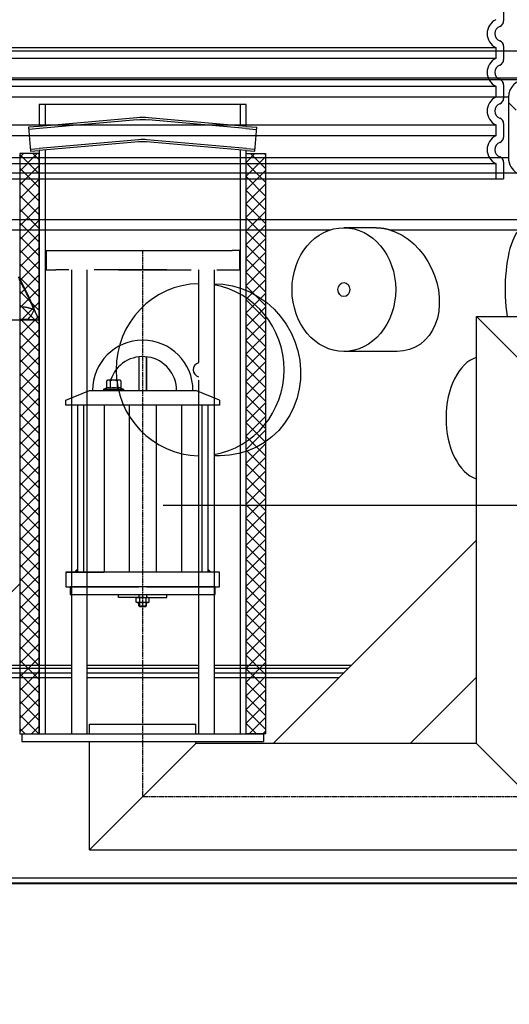
# Model space of a CAD drawing. Units: millimetres. Extents: x 3564 to 23635, y -2191 to 8513.
# Drawn here: x 13307 to 13813, y 3012 to 4031 of the extents above; entities that cross this region are included whole.
import ezdxf

# ---------------------------------------------------------------- set-up
doc = ezdxf.new("R2010")
doc.units = ezdxf.units.MM
doc.linetypes.add('CHAIN', pattern=[0.3543, 0.2362, -0.0295, 0.0591, -0.0295])
doc.linetypes.add('GEN7', pattern=[22, 10.75, -3.75, 3.75, -3.75])
doc.layers.add('tekst', color=152, linetype='Continuous')
doc.styles.get("Standard").update_dxf_attribs({"font": 'trebuc.ttf'})
doc.dimstyles.new('ACO kote$7', dxfattribs={"dimtxt": 75, "dimasz": 125, "dimexe": 15, "dimexo": 15, "dimgap": 20, "dimtad": 1, "dimdec": 0, "dimrnd": 1, "dimzin": 12, "dimdsep": 46, "dimtxsty": 'Standard', "dimblk": 'ARCHTICK', "dimcen": 20, "dimadec": 0, "dimazin": 0, "dimtfac": 1, "dimtdec": 0, "dimtofl": 0, "dimtmove": 0, "dimatfit": 3, "dimldrblk": 'NONE', "dimfxl": 1, "dimtolj": 1, "dimtzin": 0, "dimarcsym": 0})

# ---------------------------------------------------------------- blocks, each defined once
blk = doc.blocks.new('Koaleszenzelement h600 einseitig links')
h = blk.add_hatch()
h.set_pattern_fill('_U', color=256, scale=10, angle=45, style=0, double=1, pattern_type=0)
h.set_pattern_definition([(45, (-20258.003, -10216.862), (-7.071068, 7.071068), []), (135, (-20258.003, -10216.862), (-7.071068, -7.071068), [])])
h.paths.add_polyline_path([(-20, 600), (-20, 0), (0, 0), (0, 600)])
blk.add_lwpolyline([(-20, 0), (0, 0), (0, 600), (-20, 600)], close=True)

msp = doc.modelspace()

# ---------------------------------------------------------------- hatches: boundary and pattern name
h = msp.add_hatch()
h.set_pattern_fill('ANSI31', color=256, scale=508, angle=90, style=0)
h.set_pattern_definition([(135, (11249.166, -1154.16), (-44.9013, -44.9013), [])])
edge = h.paths.add_edge_path()
edge.add_ellipse((13723.6, 3246.6), major_axis=(247.6, -13.7), ratio=1, start_angle=0, end_angle=12.7983)
edge.add_ellipse((13979.8, 3290.1), major_axis=(-11.8, -2), ratio=1, start_angle=264.3716, end_angle=360, ccw=False)
edge.add_line((13979, 3302.1), (14010.4, 3304.3))
edge.add_ellipse((14010, 3310.8), major_axis=(0.45, -6.48), ratio=1, start_angle=0, end_angle=172)
edge.add_line((14010.4, 3317.3), (13968.2, 3320.2))
edge.add_ellipse((13969, 3332.2), major_axis=(-0.8, -12), ratio=1, start_angle=293.2124, end_angle=360, ccw=False)
edge.add_ellipse((13723.6, 3246.6), major_axis=(234.1, 81.6), ratio=1, start_angle=0, end_angle=0.9434)
edge.add_ellipse((13965.7, 3335.5), major_axis=(-9.39, -3.45), ratio=1, start_angle=253.4249, end_angle=360, ccw=False)
edge.add_line((13965.1, 3345.5), (13975.6, 3346.2))
edge.add_ellipse((13975, 3355.1), major_axis=(0.56, -8.98), ratio=1, start_angle=0, end_angle=86.4193)
edge.add_line((13984, 3355.1), (13940.1, 3355.1))
edge.add_line((13940.1, 3355.1), (13940.1, 3350.1))
edge.add_ellipse((13723.6, 3246.6), major_axis=(216.5, 103.4), ratio=1, start_angle=308.9436, end_angle=360, ccw=False)
edge.add_line((13940.1, 3143.2), (13940.1, 3138.1))
edge.add_line((13940.1, 3138.1), (13940.3, 3138.1))
edge.add_line((13940.3, 3138.1), (13984, 3138.1))
edge.add_ellipse((13975, 3138.1), major_axis=(9, 0), ratio=1, start_angle=0, end_angle=86.4193)
edge.add_line((13975.6, 3147.1), (13965.1, 3147.8))
edge.add_ellipse((13965.7, 3157.8), major_axis=(-0.62, -9.98), ratio=1, start_angle=253.4249, end_angle=360, ccw=False)
edge.add_ellipse((13723.6, 3246.6), major_axis=(232.8, -85.4), ratio=1, start_angle=0, end_angle=7.8015)
edge.add_ellipse((13977.5, 3191), major_axis=(-11.7, 2.6), ratio=1, start_angle=286.3543, end_angle=360, ccw=False)
edge.add_line((13976.6, 3203), (14010.4, 3205.4))
edge.add_ellipse((14010, 3211.8), major_axis=(0.45, -6.48), ratio=1, start_angle=0, end_angle=172)
edge.add_line((14010.4, 3218.3), (13982.3, 3220.3))
edge.add_ellipse((13983.1, 3232.3), major_axis=(-0.8, -12), ratio=1, start_angle=270.8302, end_angle=360, ccw=False)
edge = h.paths.add_edge_path()
edge.add_line((12767.6, 3304.3), (12799, 3302.1))
edge.add_ellipse((12798.2, 3290.1), major_axis=(0.8, 12), ratio=1, start_angle=264.3716, end_angle=360, ccw=False)
edge.add_ellipse((13054.5, 3246.6), major_axis=(-244.5, 41.5), ratio=1, start_angle=0, end_angle=12.7983)
edge.add_ellipse((12794.9, 3232.3), major_axis=(12, 0.7), ratio=1, start_angle=270.8302, end_angle=360, ccw=False)
edge.add_line((12795.7, 3220.3), (12767.6, 3218.3))
edge.add_ellipse((12768, 3211.8), major_axis=(-0.45, 6.48), ratio=1, start_angle=0, end_angle=172)
edge.add_line((12767.6, 3205.4), (12801.4, 3203))
edge.add_ellipse((12800.5, 3191), major_axis=(0.8, 12), ratio=1, start_angle=286.3543, end_angle=360, ccw=False)
edge.add_ellipse((13054.5, 3246.6), major_axis=(-242.2, -53), ratio=1, start_angle=0, end_angle=7.8015)
edge.add_ellipse((12812.3, 3157.8), major_axis=(9.39, 3.45), ratio=1, start_angle=253.4249, end_angle=360, ccw=False)
edge.add_line((12812.9, 3147.8), (12802.4, 3147.1))
edge.add_ellipse((12803, 3138.1), major_axis=(-0.56, 8.98), ratio=1, start_angle=0, end_angle=86.4193)
edge.add_line((12794, 3138.1), (12837.7, 3138.1))
edge.add_line((12837.7, 3138.1), (12837.9, 3138.1))
edge.add_line((12837.9, 3138.1), (12837.9, 3143.2))
edge.add_ellipse((13054.5, 3246.6), major_axis=(-216.5, -103.4), ratio=1, start_angle=308.9436, end_angle=360, ccw=False)
edge.add_line((12837.9, 3350.1), (12837.9, 3355.1))
edge.add_line((12837.9, 3355.1), (12794, 3355.1))
edge.add_ellipse((12803, 3355.1), major_axis=(-9, 0), ratio=1, start_angle=0, end_angle=86.4193)
edge.add_line((12802.4, 3346.2), (12812.9, 3345.5))
edge.add_ellipse((12812.3, 3335.5), major_axis=(0.62, 9.98), ratio=1, start_angle=253.4249, end_angle=360, ccw=False)
edge.add_ellipse((13054.5, 3246.6), major_axis=(-232.8, 85.4), ratio=1, start_angle=0, end_angle=0.9434)
edge.add_ellipse((12809, 3332.2), major_axis=(11.3, -3.9), ratio=1, start_angle=293.2124, end_angle=360, ccw=False)
edge.add_line((12809.8, 3320.2), (12767.6, 3317.3))
edge.add_ellipse((12768, 3310.8), major_axis=(-0.45, 6.48), ratio=1, start_angle=0, end_angle=172)

# ---------------------------------------------------------------- linework, layer by layer
for p, q in [((13807, 4043.3), (13807, 4029.4)), ((13807, 4003.3), (13807, 3989.4)), ((13807, 4003.3), (13807, 3989.4)), ((12875.7, 3998.7), (13902.3, 3998.7)), ((12878.2, 3970.6), (13899.8, 3970.6)), ((13830, 3968.7), (12948, 3968.7)), ((13807, 3963.3), (13807, 3949.4)), ((13807, 3963.3), (13807, 3949.4)), ((13812, 3950.7), (12966, 3950.7)), ((13812, 3950.7), (12966, 3950.7)), ((13812, 3950.7), (12966, 3950.7)), ((13540.8, 3942.9), (13326.8, 3942.9)), ((13332.8, 3942.9), (13332.8, 3920.9)), ((13534.8, 3920.9), (13534.8, 3942.9)), ((13812, 3950.7), (13812, 3887.7)), ((13812, 3950.7), (13812, 3887.7)), ((13812, 3950.7), (13812, 3887.7)), ((13820, 3937), (13812, 3945)), ((13427.7, 3929.3), (13326.8, 3920.4)), ((13427.9, 3927), (13327, 3918.1)), ((13540.6, 3918.1), (13439.7, 3927)), ((13540.8, 3920.4), (13439.9, 3929.3)), ((13807, 3923.3), (13807, 3909.4)), ((13807, 3923.3), (13807, 3909.4)), ((13326.8, 3920.4), (13315.7, 3919.5)), ((13327, 3918.1), (13315.9, 3917.2)), ((13540.6, 3918.1), (13551.6, 3917.2)), ((13540.8, 3920.4), (13551.8, 3919.5)), ((13429.6, 3906.6), (13326.6, 3897.6)), ((13429.8, 3904.3), (13326.8, 3895.3)), ((13540.8, 3895.3), (13437.7, 3904.3)), ((13541, 3897.6), (13437.9, 3906.6)), ((13317.7, 3896.8), (13326.6, 3897.6)), ((13317.9, 3894.6), (13326.8, 3895.3)), ((13332.8, 3895.9), (13332.8, 3292.2)), ((13534.8, 3292.2), (13534.8, 3895.9)), ((13540.8, 3895.3), (13549.6, 3894.6)), ((13541, 3897.6), (13549.8, 3896.8)), ((13812, 3887.7), (12966, 3887.7)), ((13812, 3887.7), (12966, 3887.7)), ((13807, 3883.3), (13807, 3866.3)), ((13807, 3883.3), (13807, 3866.3)), ((13821, 3872.1), (12957, 3872.1)), ((13821, 3872.1), (12957, 3872.1)), ((12971, 3866.3), (13807, 3866.3)), ((12971, 3866.3), (13807, 3866.3)), ((12971, 3866.3), (13807, 3866.3)), ((12873.9, 3824.1), (13904.1, 3824.1)), ((12864.6, 3813.5), (13628.3, 3813.5)), ((13675.1, 3815.6), (13641.8, 3815.6)), ((13689.1, 3813.5), (13823.5, 3813.5)), ((13341.3, 3792.2), (13458.8, 3792.2)), ((13408.8, 3792.2), (13526.3, 3792.2)), ((13360, 3772.2), (13360, 3654.2)), ((13376, 3772.2), (13376, 3658.1)), ((13507.6, 3772.2), (13507.6, 3292.2)), ((13778.8, 3282.2), (13778.8, 3723.7)), ((13778.8, 3723.7), (13888.8, 3613.7)), ((13778.8, 3723.7), (14093.8, 3723.7)), ((13696.9, 3687.6), (13641.8, 3687.6)), ((13429.8, 3682), (13429.8, 3647.2)), ((13429.8, 3682), (13429.8, 3647.2)), ((13437.8, 3682), (13437.8, 3647.2)), ((13437.8, 3647.2), (13437.8, 3682)), ((13376, 3658.1), (13376, 3292.2)), ((13396.3, 3657.4), (13397.3, 3657.9)), ((13396.3, 3657.4), (13396.3, 3649.5)), ((13410.3, 3657.9), (13397.3, 3657.9)), ((13400, 3657.4), (13400, 3649.5)), ((13407.5, 3657.4), (13407.5, 3649.5)), ((13411.3, 3657.4), (13410.3, 3657.9)), ((13411.3, 3657.4), (13411.3, 3649.5)), ((13491.6, 3658.1), (13491.6, 3292.2)), ((13354.3, 3637.2), (13378.8, 3647.2)), ((13360, 3654.2), (13360, 3292.2)), ((13378.8, 3647.2), (13488.8, 3647.2)), ((13396.3, 3649.5), (13393.7, 3648.6)), ((13394, 3648.6), (13413.6, 3648.6)), ((13394, 3647.2), (13398.4, 3647.2)), ((13396.3, 3649.5), (13396.3, 3649.5)), ((13409.2, 3647.2), (13413.6, 3647.2)), ((13411.2, 3649.5), (13411.3, 3649.5)), ((13411.3, 3649.5), (13413.8, 3648.6)), ((13513.3, 3637.2), (13488.8, 3647.2)), ((13354.3, 3632.2), (13354.3, 3637.2)), ((13513.3, 3637.2), (13513.3, 3632.2)), ((13513.3, 3632.2), (13354.3, 3632.2)), ((13366.3, 3632.2), (13366.3, 3459.2)), ((13372.5, 3632.2), (13372.5, 3459.2)), ((13393.8, 3632.2), (13393.8, 3459.2)), ((13419.9, 3632.2), (13419.9, 3459.2)), ((13447.7, 3632.2), (13447.7, 3459.2)), ((13473.8, 3632.2), (13473.8, 3459.2)), ((13495, 3632.2), (13495.1, 3459.2)), ((13501.3, 3632.2), (13501.3, 3459.2)), ((13513.8, 3579.7), (13507.6, 3579.7)), ((13513.3, 3459.2), (13354.3, 3459.2)), ((13354.3, 3459.2), (13354.3, 3444.2)), ((13513.3, 3444.2), (13513.3, 3459.2)), ((13354.3, 3444.2), (13429.8, 3444.2)), ((13437.8, 3444.2), (13513.3, 3444.2)), ((13408.8, 3433.2), (13408.8, 3436.2)), ((13433.8, 3433.2), (13408.8, 3433.2)), ((13427.2, 3432.7), (13428.2, 3433.2)), ((13427.2, 3428.5), (13427.2, 3432.7)), ((13428.2, 3433.2), (13439.4, 3433.2)), ((13429.8, 3436.2), (13429.8, 3433.2)), ((13430.5, 3432.7), (13430.5, 3428.5)), ((13433.8, 3433.2), (13458.8, 3433.2)), ((13437, 3432.7), (13437, 3428.5)), ((13437.8, 3436.2), (13437.8, 3433.2)), ((13439.4, 3433.2), (13440.3, 3432.7)), ((13440.3, 3432.7), (13440.3, 3428.5)), ((13458.8, 3433.2), (13458.8, 3436.2)), ((13428.2, 3427.9), (13427.2, 3428.5)), ((13439.4, 3427.9), (13428.2, 3427.9)), ((13429.8, 3424.7), (13429.8, 3427.9)), ((13429.8, 3424.7), (13430.6, 3423.9)), ((13429.8, 3424.7), (13437.8, 3424.7)), ((13430.5, 3427.9), (13430.5, 3423.9)), ((13430.5, 3423.9), (13437, 3423.9)), ((13436.8, 3423.9), (13430.6, 3423.9)), ((13437, 3427.9), (13437, 3423.9)), ((13437, 3423.9), (13437.8, 3424.7)), ((13437.8, 3424.7), (13437.8, 3427.9)), ((13440.3, 3428.5), (13439.4, 3427.9)), ((13030.8, 3363.2), (13360, 3363.2)), ((13376, 3363.2), (13491.6, 3363.2)), ((13507.6, 3363.2), (13649.7, 3363.2)), ((13030.8, 3360.1), (13360, 3360.1)), ((13030.8, 3355.1), (13360, 3355.1)), ((13376, 3360.1), (13491.6, 3360.1)), ((13376, 3355.1), (13491.6, 3355.1)), ((13507.6, 3360.1), (13646.6, 3360.1)), ((13507.6, 3355.1), (13641.6, 3355.1)), ((13360, 3350.1), (13030.8, 3350.1)), ((13491.6, 3350.1), (13376, 3350.1)), ((13636.6, 3350.1), (13507.6, 3350.1)), ((13378.8, 3302.2), (13425.8, 3302.2)), ((13378.8, 3292.2), (13378.8, 3302.2)), ((13441.8, 3302.2), (13488.8, 3302.2)), ((13308.8, 3292.2), (13558.8, 3292.2)), ((13308.8, 3284.2), (13558.8, 3284.2)), ((13378.8, 3172.2), (13378.8, 3284.2)), ((13378.8, 3172.2), (13488.8, 3282.2)), ((13488.8, 3282.2), (13488.8, 3284.2)), ((13629.5, 3282.2), (13513.3, 3282.2)), ((13778.8, 3282.2), (13629.5, 3282.2)), ((13778.8, 3282.2), (13888.8, 3172.2)), ((13378.8, 3172.2), (13888.8, 3172.2)), ((12837.7, 3137.5), (13940.3, 3137.5)), ((12837.9, 3143.2), (13940.1, 3143.2)), ((12837.9, 3138.1), (13940.1, 3138.1))]:
    msp.add_line(p, q)
at = {"ltscale": 12.976033}
for p, q in [((12979, 4002), (13799, 4002)), ((12979, 4002), (13799, 4002)), ((13799, 3990.7), (12979, 3990.7)), ((13799, 3990.7), (12979, 3990.7)), ((12979, 3962), (13799, 3962)), ((12979, 3962), (13799, 3962)), ((13799, 3950.7), (12979, 3950.7)), ((13799, 3950.7), (12979, 3950.7)), ((12979, 3922), (13799, 3922)), ((12979, 3922), (13799, 3922)), ((13799, 3910.7), (12979, 3910.7)), ((13799, 3910.7), (12979, 3910.7)), ((12979, 3882), (13799, 3882)), ((12979, 3882), (13799, 3882))]:
    msp.add_line(p, q, dxfattribs=at)
at = {"ltscale": 1.068395}
for p, q in [((13799, 4002), (13799, 3990.7)), ((13799, 4002), (13799, 3990.7)), ((13799, 3962), (13799, 3950.7)), ((13799, 3962), (13799, 3950.7)), ((13799, 3922), (13799, 3910.7)), ((13799, 3922), (13799, 3910.7)), ((13799, 3882), (13799, 3866.3)), ((13799, 3882), (13799, 3866.3))]:
    msp.add_line(p, q, dxfattribs=at)
at = {"linetype": 'GEN7', "ltscale": 7}
for p, q in [((13333.8, 3792.2), (13333.8, 3772.2)), ((13333.8, 3792.2), (13458.8, 3792.2)), ((13333.8, 3792.2), (13340, 3792.2)), ((13533.8, 3792.2), (13526.3, 3792.2)), ((13533.8, 3792.2), (13533.8, 3772.2)), ((13533.8, 3792.2), (13533.8, 3772.2)), ((13333.8, 3772.2), (13342.3, 3772.2)), ((13342.3, 3772.2), (13343.8, 3772.2)), ((13343.8, 3772.2), (13344, 3772.2)), ((13345.8, 3772.2), (13344, 3772.2)), ((13458.8, 3772.2), (13345.8, 3772.2)), ((13408.8, 3772.2), (13521.8, 3772.2)), ((13491.6, 3772.2), (13491.6, 3751.6)), ((13521.8, 3772.2), (13523.6, 3772.2)), ((13523.8, 3772.2), (13525.3, 3772.2)), ((13525.3, 3772.2), (13533.8, 3772.2)), ((13491.6, 3751.6), (13491.6, 3658.1))]:
    msp.add_line(p, q, dxfattribs=at)
at = {"linetype": 'CHAIN', "ltscale": 23.990969}
for q in [(13433.8, 3792.2), (13833.8, 3227.2)]:
    msp.add_line((13433.8, 3227.2), q, dxfattribs=at)
at = {"ltscale": 0.5}
for p, q in [((13568.7, 3282.2), (13778.8, 3492.3)), ((13710.2, 3282.2), (13778.8, 3350.8)), ((13378.8, 3292.2), (13378.8, 3302.2)), ((13378.8, 3292.2), (13378.8, 3302.2)), ((13425.8, 3302.2), (13441.8, 3302.2)), ((13488.8, 3292.2), (13488.8, 3302.2)), ((13488.8, 3292.2), (13488.8, 3302.2)), ((13308.8, 3292.2), (13308.8, 3284.2)), ((13558.8, 3292.2), (13558.8, 3284.2)), ((13513.3, 3282.2), (13488.8, 3282.2))]:
    msp.add_line(p, q, dxfattribs=at)
for points in [[(13326.8, 3942.9), (13326.8, 3920.4)], [(13540.8, 3920.4), (13540.8, 3942.9)], [(13315.7, 3919.5), (13317.9, 3894.6)], [(13549.6, 3894.6), (13551.8, 3919.5)], [(13326.8, 3895.3), (13326.8, 3292.2)], [(13534.8, 3292.2), (13540.8, 3292.2), (13540.8, 3895.3)], [(13507.6, 3757.7), (13516.8, 3757.2), (13526.5, 3755.5), (13536, 3752.7), (13545.2, 3748.8), (13554, 3743.9), (13562.1, 3738.1), (13569.6, 3731.4), (13576.3, 3723.9), (13582.2, 3715.8), (13587.2, 3707), (13591.2, 3697.8), (13594.2, 3688.3), (13596.2, 3678.5), (13597.1, 3668.6), (13596.9, 3658.7), (13595.7, 3649), (13593.4, 3639.5), (13590.1, 3630.3), (13585.8, 3621.6), (13580.5, 3613.5), (13574.4, 3606), (13567.4, 3599.4), (13559.7, 3593.6), (13551.4, 3588.7), (13542.5, 3584.8), (13533.2, 3582), (13523.6, 3580.3), (13513.8, 3579.7)], [(13355, 3459.2), (13393.8, 3459.2)]]:
    msp.add_lwpolyline(points)
at = {"flags": 128}
for points in [[(13675.1, 3815.6), (13675.7, 3815.6), (13676.3, 3815.6), (13676.9, 3815.6), (13677.5, 3815.6), (13678, 3815.5), (13678.6, 3815.5), (13679.2, 3815.4), (13679.8, 3815.4), (13680.4, 3815.3), (13680.9, 3815.2), (13681.5, 3815.2), (13682.1, 3815.1), (13682.7, 3815), (13683.3, 3814.9), (13683.9, 3814.8), (13684.4, 3814.7), (13685, 3814.6), (13685.6, 3814.4), (13686.2, 3814.3), (13686.8, 3814.2), (13687.3, 3814), (13687.9, 3813.9), (13688.5, 3813.7), (13689.1, 3813.5)], [(13689.1, 3813.5), (13695.7, 3811.1), (13702.2, 3807.8), (13708.4, 3803.6), (13714.2, 3798.8), (13719.6, 3793.2), (13724.5, 3787.1), (13728.8, 3780.5), (13732.5, 3773.5), (13735.6, 3766.3), (13737.9, 3758.8), (13739.5, 3751.3), (13740.4, 3743.8), (13740.5, 3736.3), (13739.9, 3729.1), (13738.5, 3722.2), (13736.3, 3715.6), (13733.5, 3709.6), (13729.9, 3704.1), (13725.7, 3699.3), (13720.9, 3695.2), (13715.5, 3691.9), (13709.6, 3689.5), (13703.4, 3688.1), (13696.9, 3687.6)], [(13326.3, 3720.4), (13325.2, 3723), (13324.2, 3725.6), (13323.1, 3728.2), (13322, 3730.8), (13320.9, 3733.3), (13319.8, 3735.9), (13318.7, 3738.4), (13317.5, 3740.9), (13316.4, 3743.3), (13315.2, 3745.8), (13314, 3748.3), (13312.8, 3750.7), (13311.6, 3753.1), (13310.4, 3755.5), (13309.2, 3757.9), (13308, 3760.2), (13306.7, 3762.6), (13305.5, 3764.9)], [(13321.5, 3730.6), (13320.6, 3732.5), (13319.8, 3734.4), (13319, 3736.4), (13318.1, 3738.3), (13317.2, 3740.2), (13316.4, 3742.1), (13315.5, 3744), (13314.6, 3745.8), (13313.7, 3747.7), (13312.8, 3749.6), (13311.8, 3751.4), (13310.9, 3753.3), (13310, 3755.1), (13309.1, 3756.9), (13308.1, 3758.7), (13307.2, 3760.5), (13306.2, 3762.3)], [(13306.4, 3734.1), (13307.2, 3734.1), (13308, 3734), (13308.8, 3734), (13309.6, 3733.9), (13310.3, 3733.9), (13311.1, 3733.8), (13311.8, 3733.7), (13312.5, 3733.6), (13313.2, 3733.5), (13313.9, 3733.3), (13314.5, 3733.2), (13315.2, 3733), (13315.8, 3732.9), (13316.4, 3732.7), (13317, 3732.5), (13317.6, 3732.3), (13318.1, 3732.1), (13318.7, 3731.9), (13319.2, 3731.7), (13319.7, 3731.5), (13320.2, 3731.3), (13320.6, 3731), (13321.1, 3730.8), (13321.5, 3730.6)], [(13321.5, 3730.6), (13321.7, 3730.2), (13321.8, 3729.9), (13322, 3729.5), (13322.2, 3729.1), (13322.4, 3728.7), (13322.6, 3728.3), (13322.8, 3727.9), (13323, 3727.5), (13323.2, 3727.1), (13323.4, 3726.7), (13323.6, 3726.3), (13323.8, 3725.8), (13324, 3725.4), (13324.2, 3725), (13324.4, 3724.5), (13324.6, 3724.1), (13324.8, 3723.6), (13325, 3723.2), (13325.2, 3722.7), (13325.4, 3722.3), (13325.6, 3721.8), (13325.8, 3721.4), (13326.1, 3720.9), (13326.3, 3720.4)], [(13306.6, 3721), (13307.3, 3721), (13308, 3721), (13308.6, 3721), (13309.3, 3721), (13309.9, 3721), (13310.5, 3721), (13311.1, 3721), (13311.7, 3721), (13312.3, 3721), (13312.8, 3720.9), (13313.3, 3720.9), (13313.8, 3720.9), (13314.3, 3720.9), (13314.8, 3720.9)], [(13314.8, 3720.9), (13315.2, 3720.9), (13315.6, 3720.9), (13316, 3720.8), (13316.4, 3720.8), (13316.9, 3720.8), (13317.3, 3720.8), (13317.8, 3720.8), (13318.2, 3720.8), (13318.7, 3720.7), (13319.2, 3720.7), (13319.7, 3720.7), (13320.2, 3720.7), (13320.7, 3720.7), (13321.2, 3720.7), (13321.7, 3720.6), (13322.2, 3720.6), (13322.7, 3720.6), (13323.2, 3720.6), (13323.7, 3720.5), (13324.2, 3720.5), (13324.7, 3720.5), (13325.2, 3720.5), (13325.7, 3720.5), (13326.3, 3720.4)]]:
    msp.add_lwpolyline(points, dxfattribs=at)
msp.add_lwpolyline([(13358.8, 3436.2), (13508.8, 3436.2), (13508.8, 3444.2), (13358.8, 3444.2)], close=True)
at = {"ltscale": 3.405312}
for centre in [(13806, 4016.3), (13806, 4016.3), (13806, 3976.3), (13806, 3976.3), (13806, 3936.3), (13806, 3936.3), (13806, 3896.3), (13806, 3896.3)]:
    msp.add_arc(centre, 16, 115.9445, 244.0555, dxfattribs=at)
for centre, radius, start, end in [((13806, 4016.3), 8, 110.9248, 249.0752), ((13806, 4016.3), 8, 110.9248, 249.0752), ((13801, 4029.4), 6, 290.9248, 0), ((13801, 4029.4), 6, 290.9248, 0), ((13801, 4003.3), 6, 0, 69.0752), ((13801, 4003.3), 6, 0, 69.0752), ((13806, 3976.3), 8, 110.9248, 249.0752), ((13806, 3976.3), 8, 110.9248, 249.0752), ((13801, 3989.4), 6, 290.9248, 0), ((13801, 3989.4), 6, 290.9248, 0), ((13801, 3963.3), 6, 0, 69.0752), ((13801, 3963.3), 6, 0, 69.0752), ((13830, 3950.7), 18, 90, 180), ((13806, 3936.3), 8, 110.9248, 249.0752), ((13806, 3936.3), 8, 110.9248, 249.0752), ((13801, 3949.4), 6, 290.9248, 0), ((13801, 3949.4), 6, 290.9248, 0), ((13433.8, 3859.5), 70, 85, 95), ((13433.8, 3859.5), 67.7, 85, 95), ((13801, 3923.3), 6, 0, 69.0752), ((13801, 3923.3), 6, 0, 69.0752), ((13433.8, 3859.5), 47.3, 85, 95), ((13433.8, 3859.5), 45, 85, 95), ((13806, 3896.3), 8, 110.9248, 249.0752), ((13806, 3896.3), 8, 110.9248, 249.0752), ((13801, 3909.4), 6, 290.9248, 0), ((13801, 3909.4), 6, 290.9248, 0), ((13801, 3883.3), 6, 0, 69.0752), ((13801, 3883.3), 6, 0, 69.0752), ((13830, 3887.7), 18, 180, 240), ((13830, 3887.7), 18, 180, 240), ((13433.8, 3647.2), 52, 0, 180), ((13433.9, 3647.4), 34.9, 359.7956, 162.3396), ((13398.2, 3654.7), 3.28, 55.376, 120), ((13403.8, 3645.5), 12.4, 72.383, 107.617), ((13409.4, 3654.7), 3.28, 60, 124.624), ((13394, 3647.9), 0.7, 110, 270), ((13398.2, 3646.8), 3.28, 55.376, 124.1099), ((13403.8, 3637.7), 12.4, 72.383, 107.617), ((13409.4, 3646.8), 3.28, 55.8901, 124.624), ((13413.6, 3647.9), 0.7, 270, 70), ((13428.9, 3430.6), 2.65, 52.1211, 127.8789), ((13433.8, 3423.5), 9.78, 70.5288, 109.4712), ((13433.8, 3423.5), 9.78, 70.5288, 109.4712), ((13438.6, 3430.6), 2.65, 52.1211, 127.8789), ((13428.9, 3430.6), 2.65, 232.1211, 307.8789), ((13433.8, 3437.7), 9.78, 250.5288, 289.4712), ((13438.6, 3430.6), 2.65, 232.1211, 307.8789), ((13389, 3002.9), 567.5, 309.0586, 13.714)]:
    msp.add_arc(centre, radius, start, end)
for centre, major_axis, ratio, start_param, end_param in [((13828.5, 3751.6), (0, 64), 0.311301, 4.261742, 8.304629), ((13493.1, 3668.7), (0, 89), 0.976296, 6.300277, 9.407686), ((13493.1, 3668.7), (0, 89), 0.976296, 3.309429, 6.115349), ((13313.6, 3730.6), (-6.3, -11.4), 0.556946, 0.918209, 1.871202), ((13388.2, 3724.6), (554.5, 2.9), 0.006921, 4.118233, 4.600392), ((13786.4, 3618.7), (0, 64), 0.608761, 0.196825, 2.944768), ((13493.1, 3668.7), (0, -7.31), 0.976296, 3.351098, 6.07368)]:
    msp.add_ellipse(centre, major_axis=major_axis, ratio=ratio, start_param=start_param, end_param=end_param)
for major_axis in [(0, -64), (0, -7.31)]:
    msp.add_ellipse((13641.8, 3751.6), major_axis=major_axis, ratio=0.83736)
for points in [[(13366.3, 3459.2), (13366.3, 3463.2), (13362.3, 3459.2)], [(13501.3, 3459.2), (13505.3, 3459.2), (13501.3, 3463.2)], [(13458.8, 3459.2), (13458.8, 3459.2), (13458.8, 3459.2)]]:
    msp.add_solid(points)
at = {"layer": 'tekst'}
msp.add_lwpolyline([(13306.8, 3447.3), (12974.2, 3120.9), (12644.2, 3120.9)], dxfattribs=at)

# ---------------------------------------------------------------- block references
msp.add_blockref('Koaleszenzelement h600 einseitig links', (13326.8, 3292.2))
at = {"xscale": -1}
msp.add_blockref('Koaleszenzelement h600 einseitig links', (13540.8, 3292.2), dxfattribs=at)

# ---------------------------------------------------------------- leaders
at = {"layer": 'tekst', "annotation_type": 0, "has_hookline": 1, "hookline_direction": 0, "text_width": 299.9}
msp.add_leader([(13455.1, 3528.8), (14160.3, 3528.8)], dimstyle='ACO kote$7', override={"dimgap": 20, "dimtad": 0, "dimldrblk": 'None'}, dxfattribs=at)

doc.saveas('drawing.dxf')
